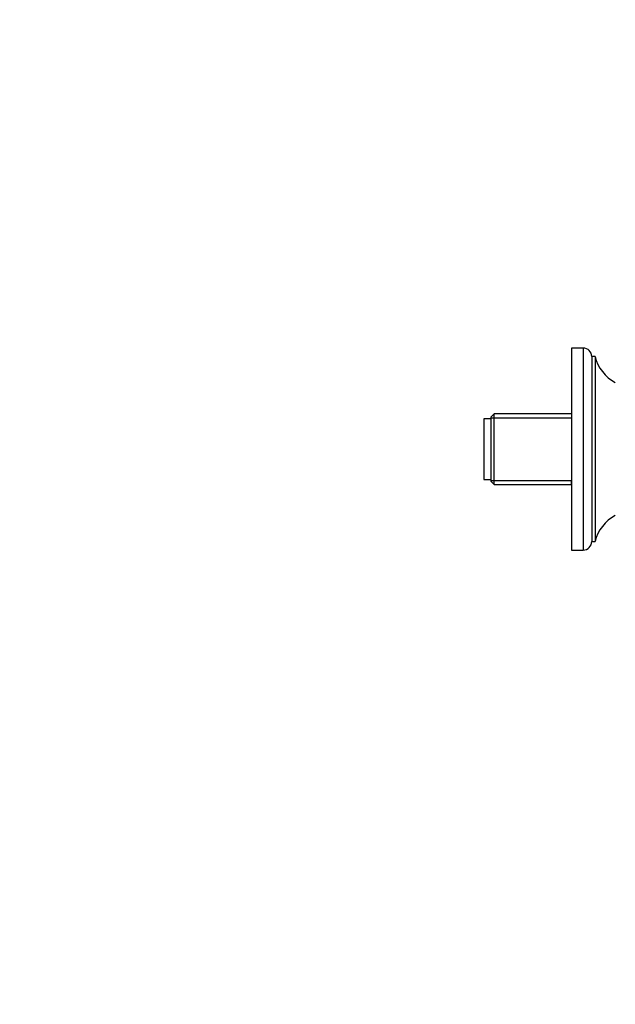
# Model space of a CAD drawing. Units: millimetres. Extents: x 0 to 1366, y 0 to 1571.
# Drawn here: x 927 to 1104, y 664 to 957 of the extents above; entities that cross this region are included whole.
import ezdxf
from ezdxf import colors
from ezdxf.entities.mleader import LeaderData, LeaderLine
from ezdxf.math import Vec2, Vec3

# ---------------------------------------------------------------- set-up
doc = ezdxf.new("R2010")
doc.units = ezdxf.units.MM
doc.layers.add('DV5_Défaut', color=7, linetype='Continuous')
doc.layers.add('Défaut', color=7, linetype='Continuous')

# ---------------------------------------------------------------- blocks, each defined once
blk = doc.blocks.new('_DOT')
at = {"color": 0}
blk.add_line((0, 0), (-1, 0), dxfattribs=at)
at = {"color": 0, "const_width": 0.333}
blk.add_lwpolyline([(-0.1665, 0, 1), (0.1665, 0, 1)], format="xyb", close=True, dxfattribs=at)
blk = doc.blocks.new('SE4')
at = {"layer": 'DV5_Défaut', "color": 7, "linetype": 'Continuous'}
for p, q in [((1090.81, 859.21), (1090.81, 799.21)), ((1094.31, 859.21), (1090.81, 859.21)), ((1094.31, 859.21), (1094.31, 799.21)), ((1096.81, 856.71), (1096.81, 801.71)), ((1097.81, 856.71), (1096.81, 856.71)), ((1097.81, 856.71), (1097.81, 801.71)), ((1067.81, 839.71), (1066.81, 838.71)), ((1067.81, 818.71), (1067.81, 839.71)), ((1090.81, 839.71), (1067.81, 839.71)), ((1090.81, 839.71), (1090.81, 838.52)), ((1064.81, 838.21), (1064.81, 820.21)), ((1066.81, 838.21), (1064.81, 838.21)), ((1066.81, 838.71), (1066.81, 819.71)), ((1066.81, 838.52), (1090.81, 838.52)), ((1064.81, 820.21), (1066.81, 820.21)), ((1066.81, 819.89), (1090.81, 819.89)), ((1066.81, 819.71), (1067.81, 818.71)), ((1090.81, 818.71), (1090.81, 819.89)), ((1067.81, 818.71), (1090.81, 818.71)), ((1096.81, 801.71), (1097.81, 801.71)), ((1090.81, 799.21), (1094.31, 799.21))]:
    blk.add_line(p, q, dxfattribs=at)
for centre, radius, start, end in [((1094.31, 856.71), 2.5, 0, 90), ((1109.47, 859.54), 12, 193.6436, 241.85), ((1109.47, 798.88), 12, 118.15, 166.3564), ((1094.31, 801.71), 2.5, 270, 0)]:
    blk.add_arc(centre, radius, start, end, dxfattribs=at)

msp = doc.modelspace()

# ---------------------------------------------------------------- block references
at = {"layer": 'Défaut'}
msp.add_blockref('SE4', (0, 0), dxfattribs=at)

# ---------------------------------------------------------------- leaders
at = {"layer": 'Défaut', "color": 7, "linetype": 'Continuous'}
ml = msp.add_multileader_mtext('Standard', dxfattribs=at)
ml.set_content('{\\pxsm0.9;\\fSolid Edge ISO|b1||i0||c0|p34;\\W1.;01/09/2016\\P}', color=256)
ml.set_leader_properties()
ml.set_arrow_properties(name='DOT')
ml.build(insert=Vec2(0, 0))
ml.multileader.update_dxf_attribs({"leader_type": 0, "dogleg_length": 0, "arrow_head_size": 12})
ctx = ml.context
ctx.base_point, ctx.char_height, ctx.arrow_head_size, ctx.landing_gap_size = Vec3(1278.21, 1563.49), 12, 12, 4.2
notes = []
notes.append((ctx, [(0, (0, 0, 0), (0, 0), (1, 0), 1, [])]))
ctx.mtext.insert = Vec3(1280.21, 1569.61)
for ctx, leaders in notes:
    for number, flags, end, landing, length, lines in leaders:
        leader = LeaderData()
        leader.index, (leader.has_last_leader_line, leader.has_dogleg_vector, leader.attachment_direction) = number, flags
        leader.last_leader_point, leader.dogleg_vector, leader.dogleg_length = Vec3(end), Vec3(landing), length
        for number, points, colour, breaks in lines:
            line = LeaderLine()
            line.index, line.vertices, line.color, line.breaks = number, Vec3.list(points), colors.encode_raw_color(colour), breaks
            leader.lines.append(line)
        ctx.leaders.append(leader)

doc.saveas('drawing.dxf')
